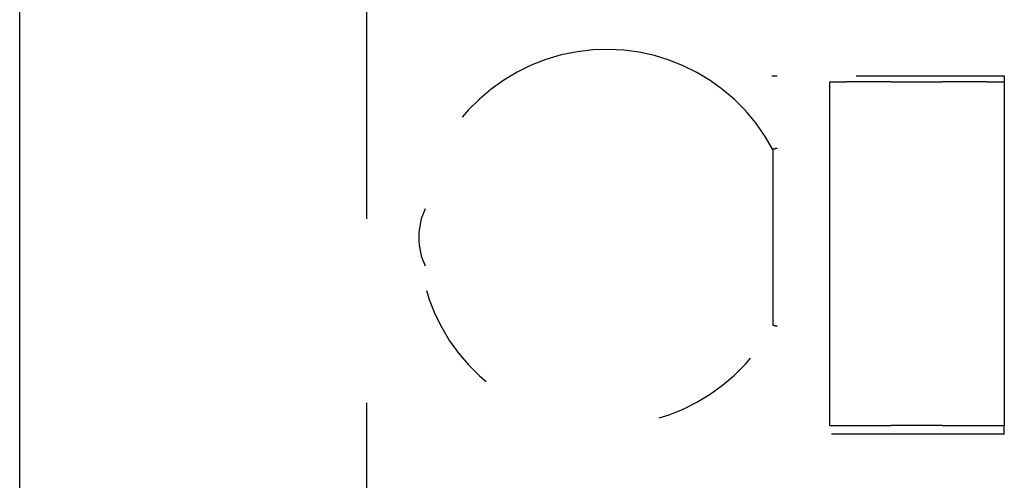
# Model space of a CAD drawing. Extents: x -69 to 71, y -76 to 72.
# Drawn here: x -69 to -57, y -24 to -19 of the extents above; entities that cross this region are included whole.
import ezdxf

# ---------------------------------------------------------------- set-up
doc = ezdxf.new("R2010")
doc.units = 0
doc.header["$MEASUREMENT"] = 0
doc.linetypes.add('PHANTOM', pattern=[13.062925, 4.213847, -2.106923, 1.264154, -2.106923, 1.264154, -2.106923])
doc.layers.add('SLD-0', color=7, linetype='CONTINUOUS')

msp = doc.modelspace()

# ---------------------------------------------------------------- linework, layer by layer
at = {"layer": 'SLD-0', "color": 7, "linetype": 'CONTINUOUS'}
msp.add_line((-68.728, -44.153), (-68.728, 69.847), dxfattribs=at)
at = {"layer": 'SLD-0', "color": 7, "linetype": 'PHANTOM'}
for p, q in [((-64.758, -34.303), (-64.758, -9.003)), ((-60.123, -19.603), (-60.113, -19.603)), ((-60.113, -19.603), (-60.102, -19.603)), ((-60.102, -19.603), (-60.092, -19.603)), ((-60.092, -19.603), (-60.081, -19.603)), ((-60.081, -19.603), (-60.071, -19.603)), ((-60.071, -19.603), (-60.061, -19.603)), ((-59.463, -19.673), (-59.463, -23.603)), ((-59.461, -19.673), (-59.46, -19.673)), ((-59.458, -19.673), (-59.457, -19.673)), ((-59.455, -19.673), (-59.453, -19.673)), ((-59.453, -19.673), (-59.45, -19.673)), ((-59.45, -19.673), (-59.447, -19.673)), ((-59.447, -19.673), (-59.443, -19.673)), ((-59.443, -19.673), (-59.439, -19.673)), ((-59.439, -19.673), (-59.435, -19.673)), ((-59.435, -19.673), (-59.43, -19.673)), ((-59.43, -19.673), (-59.425, -19.673)), ((-59.425, -19.673), (-59.42, -19.673)), ((-59.42, -19.673), (-59.414, -19.673)), ((-59.414, -19.673), (-59.408, -19.673)), ((-59.408, -19.673), (-59.401, -19.673)), ((-59.401, -19.673), (-59.395, -19.673)), ((-59.395, -19.673), (-59.388, -19.673)), ((-59.388, -19.673), (-59.38, -19.673)), ((-59.38, -19.673), (-59.373, -19.673)), ((-59.373, -19.673), (-59.365, -19.673)), ((-59.365, -19.673), (-59.358, -19.673)), ((-59.358, -19.673), (-59.35, -19.673)), ((-59.35, -19.673), (-59.342, -19.673)), ((-59.342, -19.673), (-59.333, -19.673)), ((-59.333, -19.673), (-59.325, -19.673)), ((-59.325, -19.673), (-59.316, -19.673)), ((-59.316, -19.673), (-59.308, -19.673)), ((-59.308, -19.673), (-59.299, -19.673)), ((-59.299, -19.673), (-59.29, -19.673)), ((-59.29, -19.673), (-59.281, -19.673)), ((-59.281, -19.673), (-59.272, -19.673)), ((-59.272, -19.673), (-59.263, -19.673)), ((-59.148, -19.673), (-59.263, -19.673)), ((-59.157, -19.603), (-57.463, -19.603)), ((-59.139, -19.673), (-59.148, -19.673)), ((-59.129, -19.673), (-59.139, -19.673)), ((-59.119, -19.673), (-59.129, -19.673)), ((-59.11, -19.673), (-59.119, -19.673)), ((-59.1, -19.673), (-59.11, -19.673)), ((-59.091, -19.673), (-59.1, -19.673)), ((-59.081, -19.673), (-59.091, -19.673)), ((-59.072, -19.673), (-59.081, -19.673)), ((-59.063, -19.673), (-59.072, -19.673)), ((-59.054, -19.673), (-59.063, -19.673)), ((-59.045, -19.673), (-59.054, -19.673)), ((-59.037, -19.673), (-59.045, -19.673)), ((-59.028, -19.673), (-59.037, -19.673)), ((-59.02, -19.673), (-59.028, -19.673)), ((-59.011, -19.673), (-59.02, -19.673)), ((-59.003, -19.673), (-59.011, -19.673)), ((-58.996, -19.673), (-59.003, -19.673)), ((-58.988, -19.673), (-58.996, -19.673)), ((-58.981, -19.673), (-58.988, -19.673)), ((-58.974, -19.673), (-58.981, -19.673)), ((-58.967, -19.673), (-58.974, -19.673)), ((-58.96, -19.673), (-58.967, -19.673)), ((-58.954, -19.673), (-58.96, -19.673)), ((-58.948, -19.673), (-58.954, -19.673)), ((-58.942, -19.673), (-58.948, -19.673)), ((-58.937, -19.673), (-58.942, -19.673)), ((-58.932, -19.673), (-58.937, -19.673)), ((-58.928, -19.673), (-58.932, -19.673)), ((-58.924, -19.673), (-58.928, -19.673)), ((-58.92, -19.673), (-58.924, -19.673)), ((-58.917, -19.673), (-58.92, -19.673)), ((-58.913, -19.673), (-58.917, -19.673)), ((-58.91, -19.673), (-58.913, -19.673)), ((-58.907, -19.673), (-58.91, -19.673)), ((-58.904, -19.673), (-58.907, -19.673)), ((-58.756, -19.673), (-58.904, -19.673)), ((-58.756, -19.673), (-58.752, -19.673)), ((-58.752, -19.673), (-58.749, -19.673)), ((-58.749, -19.673), (-58.745, -19.673)), ((-58.745, -19.673), (-58.741, -19.673)), ((-58.741, -19.673), (-58.737, -19.673)), ((-58.737, -19.673), (-58.732, -19.673)), ((-58.732, -19.673), (-58.727, -19.673)), ((-58.727, -19.673), (-58.722, -19.673)), ((-58.722, -19.673), (-58.716, -19.673)), ((-58.716, -19.673), (-58.71, -19.673)), ((-58.71, -19.673), (-58.703, -19.673)), ((-58.703, -19.673), (-58.696, -19.673)), ((-58.696, -19.673), (-58.689, -19.673)), ((-58.689, -19.673), (-58.681, -19.673)), ((-58.681, -19.673), (-58.673, -19.673)), ((-58.673, -19.673), (-58.664, -19.673)), ((-58.664, -19.673), (-58.655, -19.673)), ((-58.655, -19.673), (-58.646, -19.673)), ((-58.646, -19.673), (-58.637, -19.673)), ((-58.637, -19.673), (-58.627, -19.673)), ((-58.627, -19.673), (-58.617, -19.673)), ((-58.617, -19.673), (-58.607, -19.673)), ((-58.607, -19.673), (-58.597, -19.673)), ((-58.597, -19.673), (-58.587, -19.673)), ((-58.587, -19.673), (-58.576, -19.673)), ((-58.576, -19.673), (-58.565, -19.673)), ((-58.565, -19.673), (-58.554, -19.673)), ((-58.554, -19.673), (-58.543, -19.673)), ((-58.543, -19.673), (-58.532, -19.673)), ((-58.532, -19.673), (-58.521, -19.673)), ((-58.521, -19.673), (-58.509, -19.673)), ((-58.509, -19.673), (-58.498, -19.673)), ((-58.498, -19.673), (-58.486, -19.673)), ((-58.486, -19.673), (-58.475, -19.673)), ((-58.475, -19.673), (-58.463, -19.673)), ((-58.463, -19.673), (-58.451, -19.673)), ((-58.451, -19.673), (-58.44, -19.673)), ((-58.44, -19.673), (-58.428, -19.673)), ((-58.428, -19.673), (-58.417, -19.673)), ((-58.417, -19.673), (-58.405, -19.673)), ((-58.405, -19.673), (-58.394, -19.673)), ((-58.394, -19.673), (-58.383, -19.673)), ((-58.383, -19.673), (-58.372, -19.673)), ((-58.372, -19.673), (-58.361, -19.673)), ((-58.361, -19.673), (-58.35, -19.673)), ((-58.35, -19.673), (-58.339, -19.673)), ((-58.339, -19.673), (-58.329, -19.673)), ((-58.329, -19.673), (-58.319, -19.673)), ((-58.319, -19.673), (-58.309, -19.673)), ((-58.309, -19.673), (-58.299, -19.673)), ((-58.299, -19.673), (-58.289, -19.673)), ((-58.289, -19.673), (-58.28, -19.673)), ((-58.28, -19.673), (-58.271, -19.673)), ((-58.271, -19.673), (-58.262, -19.673)), ((-58.262, -19.673), (-58.253, -19.673)), ((-58.253, -19.673), (-58.245, -19.673)), ((-58.245, -19.673), (-58.237, -19.673)), ((-58.237, -19.673), (-58.23, -19.673)), ((-58.23, -19.673), (-58.223, -19.673)), ((-58.223, -19.673), (-58.216, -19.673)), ((-58.216, -19.673), (-58.21, -19.673)), ((-58.21, -19.673), (-58.204, -19.673)), ((-58.204, -19.673), (-58.199, -19.673)), ((-58.199, -19.673), (-58.194, -19.673)), ((-58.194, -19.673), (-58.189, -19.673)), ((-58.189, -19.673), (-58.185, -19.673)), ((-58.185, -19.673), (-58.181, -19.673)), ((-58.181, -19.673), (-58.177, -19.673)), ((-58.177, -19.673), (-58.174, -19.673)), ((-58.174, -19.673), (-58.17, -19.673)), ((-58.022, -19.673), (-58.17, -19.673)), ((-58.019, -19.673), (-58.022, -19.673)), ((-58.016, -19.673), (-58.019, -19.673)), ((-58.013, -19.673), (-58.016, -19.673)), ((-58.009, -19.673), (-58.013, -19.673)), ((-58.006, -19.673), (-58.009, -19.673)), ((-58.002, -19.673), (-58.006, -19.673)), ((-57.998, -19.673), (-58.002, -19.673)), ((-57.994, -19.673), (-57.998, -19.673)), ((-57.989, -19.673), (-57.994, -19.673)), ((-57.984, -19.673), (-57.989, -19.673)), ((-57.978, -19.673), (-57.984, -19.673)), ((-57.972, -19.673), (-57.978, -19.673)), ((-57.966, -19.673), (-57.972, -19.673)), ((-57.959, -19.673), (-57.966, -19.673)), ((-57.952, -19.673), (-57.959, -19.673)), ((-57.945, -19.673), (-57.952, -19.673)), ((-57.938, -19.673), (-57.945, -19.673)), ((-57.93, -19.673), (-57.938, -19.673)), ((-57.923, -19.673), (-57.93, -19.673)), ((-57.915, -19.673), (-57.923, -19.673)), ((-57.906, -19.673), (-57.915, -19.673)), ((-57.898, -19.673), (-57.906, -19.673)), ((-57.889, -19.673), (-57.898, -19.673)), ((-57.881, -19.673), (-57.889, -19.673)), ((-57.872, -19.673), (-57.881, -19.673)), ((-57.863, -19.673), (-57.872, -19.673)), ((-57.854, -19.673), (-57.863, -19.673)), ((-57.845, -19.673), (-57.854, -19.673)), ((-57.835, -19.673), (-57.845, -19.673)), ((-57.826, -19.673), (-57.835, -19.673)), ((-57.816, -19.673), (-57.826, -19.673)), ((-57.807, -19.673), (-57.816, -19.673)), ((-57.797, -19.673), (-57.807, -19.673)), ((-57.787, -19.673), (-57.797, -19.673)), ((-57.778, -19.673), (-57.787, -19.673)), ((-57.663, -19.673), (-57.778, -19.673)), ((-57.663, -19.673), (-57.654, -19.673)), ((-57.654, -19.673), (-57.645, -19.673)), ((-57.645, -19.673), (-57.636, -19.673)), ((-57.636, -19.673), (-57.627, -19.673)), ((-57.627, -19.673), (-57.618, -19.673)), ((-57.618, -19.673), (-57.61, -19.673)), ((-57.61, -19.673), (-57.601, -19.673)), ((-57.601, -19.673), (-57.593, -19.673)), ((-57.593, -19.673), (-57.584, -19.673)), ((-57.584, -19.673), (-57.576, -19.673)), ((-57.576, -19.673), (-57.568, -19.673)), ((-57.568, -19.673), (-57.561, -19.673)), ((-57.561, -19.673), (-57.553, -19.673)), ((-57.553, -19.673), (-57.546, -19.673)), ((-57.546, -19.673), (-57.538, -19.673)), ((-57.538, -19.673), (-57.532, -19.673)), ((-57.532, -19.673), (-57.525, -19.673)), ((-57.525, -19.673), (-57.518, -19.673)), ((-57.518, -19.673), (-57.512, -19.673)), ((-57.512, -19.673), (-57.506, -19.673)), ((-57.506, -19.673), (-57.501, -19.673)), ((-57.501, -19.673), (-57.496, -19.673)), ((-57.496, -19.673), (-57.491, -19.673)), ((-57.491, -19.673), (-57.487, -19.673)), ((-57.487, -19.673), (-57.483, -19.673)), ((-57.483, -19.673), (-57.479, -19.673)), ((-57.479, -19.673), (-57.476, -19.673)), ((-57.476, -19.673), (-57.473, -19.673)), ((-57.473, -19.673), (-57.471, -19.673)), ((-57.469, -19.673), (-57.468, -19.673)), ((-57.466, -19.673), (-57.465, -19.673)), ((-57.463, -19.603), (-57.463, -19.673)), ((-57.463, -19.673), (-57.463, -23.603)), ((-60.113, -20.447), (-60.113, -22.459)), ((-60.111, -20.446), (-60.111, -20.446)), ((-60.108, -20.445), (-60.109, -20.445)), ((-60.105, -20.444), (-60.106, -20.445)), ((-60.101, -20.443), (-60.103, -20.444)), ((-60.099, -20.443), (-60.101, -20.443)), ((-60.096, -20.442), (-60.099, -20.443)), ((-60.093, -20.442), (-60.096, -20.442)), ((-60.09, -20.441), (-60.093, -20.442)), ((-60.087, -20.44), (-60.09, -20.441)), ((-60.083, -20.439), (-60.087, -20.44)), ((-60.079, -20.438), (-60.083, -20.439)), ((-60.076, -20.437), (-60.079, -20.438)), ((-60.072, -20.436), (-60.076, -20.437)), ((-60.067, -20.435), (-60.072, -20.436)), ((-60.063, -20.434), (-60.067, -20.435)), ((-64.106, -21.163), (-64.121, -21.201)), ((-64.09, -21.127), (-64.106, -21.163)), ((-64.144, -21.281), (-64.151, -21.323)), ((-64.133, -21.24), (-64.144, -21.281)), ((-64.121, -21.201), (-64.133, -21.24)), ((-64.156, -21.366), (-64.16, -21.409)), ((-64.151, -21.323), (-64.156, -21.366)), ((-64.16, -21.409), (-64.163, -21.453)), ((-64.163, -21.453), (-64.16, -21.496)), ((-64.16, -21.496), (-64.156, -21.54)), ((-64.156, -21.54), (-64.151, -21.583)), ((-64.151, -21.583), (-64.143, -21.624)), ((-64.143, -21.624), (-64.133, -21.665)), ((-64.133, -21.665), (-64.121, -21.704)), ((-64.121, -21.704), (-64.106, -21.742)), ((-64.106, -21.742), (-64.09, -21.778)), ((-60.111, -22.46), (-60.111, -22.459)), ((-60.108, -22.46), (-60.109, -22.46)), ((-60.105, -22.461), (-60.106, -22.461)), ((-60.101, -22.462), (-60.103, -22.462)), ((-60.099, -22.463), (-60.101, -22.462)), ((-60.096, -22.463), (-60.099, -22.463)), ((-60.093, -22.464), (-60.096, -22.463)), ((-60.09, -22.465), (-60.093, -22.464)), ((-60.087, -22.466), (-60.09, -22.465)), ((-60.083, -22.466), (-60.087, -22.466)), ((-60.079, -22.467), (-60.083, -22.466)), ((-60.076, -22.468), (-60.079, -22.467)), ((-60.072, -22.469), (-60.076, -22.468)), ((-60.067, -22.47), (-60.072, -22.469)), ((-60.063, -22.471), (-60.067, -22.47)), ((-59.461, -23.603), (-59.46, -23.603)), ((-59.458, -23.603), (-59.457, -23.603)), ((-59.455, -23.603), (-59.453, -23.603)), ((-59.453, -23.603), (-59.45, -23.603)), ((-59.45, -23.603), (-59.447, -23.603)), ((-59.447, -23.603), (-59.443, -23.603)), ((-59.443, -23.603), (-59.439, -23.603)), ((-59.439, -23.603), (-59.435, -23.603)), ((-59.435, -23.603), (-59.43, -23.603)), ((-59.43, -23.603), (-59.425, -23.603)), ((-59.425, -23.603), (-59.42, -23.603)), ((-59.42, -23.603), (-59.414, -23.603)), ((-59.414, -23.603), (-59.408, -23.603)), ((-59.408, -23.603), (-59.401, -23.603)), ((-59.401, -23.603), (-59.395, -23.603)), ((-59.395, -23.603), (-59.388, -23.603)), ((-59.388, -23.603), (-59.38, -23.603)), ((-59.38, -23.603), (-59.373, -23.603)), ((-59.373, -23.603), (-59.365, -23.603)), ((-59.365, -23.603), (-59.358, -23.603)), ((-59.358, -23.603), (-59.35, -23.603)), ((-59.35, -23.603), (-59.342, -23.603)), ((-59.342, -23.603), (-59.333, -23.603)), ((-59.333, -23.603), (-59.325, -23.603)), ((-59.325, -23.603), (-59.316, -23.603)), ((-59.316, -23.603), (-59.308, -23.603)), ((-59.308, -23.603), (-59.299, -23.603)), ((-59.299, -23.603), (-59.29, -23.603)), ((-59.29, -23.603), (-59.281, -23.603)), ((-59.281, -23.603), (-59.272, -23.603)), ((-59.272, -23.603), (-59.263, -23.603)), ((-59.263, -23.603), (-59.148, -23.603)), ((-59.148, -23.603), (-59.139, -23.603)), ((-59.139, -23.603), (-59.129, -23.603)), ((-59.129, -23.603), (-59.119, -23.603)), ((-59.119, -23.603), (-59.11, -23.603)), ((-59.11, -23.603), (-59.1, -23.603)), ((-59.1, -23.603), (-59.091, -23.603)), ((-59.091, -23.603), (-59.081, -23.603)), ((-59.081, -23.603), (-59.072, -23.603)), ((-59.072, -23.603), (-59.063, -23.603)), ((-59.063, -23.603), (-59.054, -23.603)), ((-59.054, -23.603), (-59.045, -23.603)), ((-59.045, -23.603), (-59.037, -23.603)), ((-59.037, -23.603), (-59.028, -23.603)), ((-59.028, -23.603), (-59.02, -23.603)), ((-59.02, -23.603), (-59.011, -23.603)), ((-59.011, -23.603), (-59.003, -23.603)), ((-59.003, -23.603), (-58.996, -23.603)), ((-58.996, -23.603), (-58.988, -23.603)), ((-58.988, -23.603), (-58.981, -23.603)), ((-58.981, -23.603), (-58.974, -23.603)), ((-58.974, -23.603), (-58.967, -23.603)), ((-58.967, -23.603), (-58.96, -23.603)), ((-58.96, -23.603), (-58.954, -23.603)), ((-58.954, -23.603), (-58.948, -23.603)), ((-58.948, -23.603), (-58.942, -23.603)), ((-58.942, -23.603), (-58.937, -23.603)), ((-58.937, -23.603), (-58.932, -23.603)), ((-58.932, -23.603), (-58.928, -23.603)), ((-58.928, -23.603), (-58.924, -23.603)), ((-58.924, -23.603), (-58.92, -23.603)), ((-58.92, -23.603), (-58.917, -23.603)), ((-58.917, -23.603), (-58.913, -23.603)), ((-58.913, -23.603), (-58.91, -23.603)), ((-58.91, -23.603), (-58.907, -23.603)), ((-58.907, -23.603), (-58.904, -23.603)), ((-58.904, -23.603), (-58.756, -23.603)), ((-58.752, -23.603), (-58.756, -23.603)), ((-58.749, -23.603), (-58.752, -23.603)), ((-58.745, -23.603), (-58.749, -23.603)), ((-58.741, -23.603), (-58.745, -23.603)), ((-58.737, -23.603), (-58.741, -23.603)), ((-58.732, -23.603), (-58.737, -23.603)), ((-58.727, -23.603), (-58.732, -23.603)), ((-58.722, -23.603), (-58.727, -23.603)), ((-58.716, -23.603), (-58.722, -23.603)), ((-58.71, -23.603), (-58.716, -23.603)), ((-58.703, -23.603), (-58.71, -23.603)), ((-58.696, -23.603), (-58.703, -23.603)), ((-58.689, -23.603), (-58.696, -23.603)), ((-58.681, -23.603), (-58.689, -23.603)), ((-58.673, -23.603), (-58.681, -23.603)), ((-58.664, -23.603), (-58.673, -23.603)), ((-58.655, -23.603), (-58.664, -23.603)), ((-58.646, -23.603), (-58.655, -23.603)), ((-58.637, -23.603), (-58.646, -23.603)), ((-58.627, -23.603), (-58.637, -23.603)), ((-58.617, -23.603), (-58.627, -23.603)), ((-58.607, -23.603), (-58.617, -23.603)), ((-58.597, -23.603), (-58.607, -23.603)), ((-58.587, -23.603), (-58.597, -23.603)), ((-58.576, -23.603), (-58.587, -23.603)), ((-58.565, -23.603), (-58.576, -23.603)), ((-58.554, -23.603), (-58.565, -23.603)), ((-58.543, -23.603), (-58.554, -23.603)), ((-58.532, -23.603), (-58.543, -23.603)), ((-58.521, -23.603), (-58.532, -23.603)), ((-58.509, -23.603), (-58.521, -23.603)), ((-58.498, -23.603), (-58.509, -23.603)), ((-58.486, -23.603), (-58.498, -23.603)), ((-58.475, -23.603), (-58.486, -23.603)), ((-58.463, -23.603), (-58.475, -23.603)), ((-58.451, -23.603), (-58.463, -23.603)), ((-58.44, -23.603), (-58.451, -23.603)), ((-58.428, -23.603), (-58.44, -23.603)), ((-58.417, -23.603), (-58.428, -23.603)), ((-58.405, -23.603), (-58.417, -23.603)), ((-58.394, -23.603), (-58.405, -23.603)), ((-58.383, -23.603), (-58.394, -23.603)), ((-58.372, -23.603), (-58.383, -23.603)), ((-58.361, -23.603), (-58.372, -23.603)), ((-58.35, -23.603), (-58.361, -23.603)), ((-58.339, -23.603), (-58.35, -23.603)), ((-58.329, -23.603), (-58.339, -23.603)), ((-58.319, -23.603), (-58.329, -23.603)), ((-58.309, -23.603), (-58.319, -23.603)), ((-58.299, -23.603), (-58.309, -23.603)), ((-58.289, -23.603), (-58.299, -23.603)), ((-58.28, -23.603), (-58.289, -23.603)), ((-58.271, -23.603), (-58.28, -23.603)), ((-58.262, -23.603), (-58.271, -23.603)), ((-58.253, -23.603), (-58.262, -23.603)), ((-58.245, -23.603), (-58.253, -23.603)), ((-58.237, -23.603), (-58.245, -23.603)), ((-58.23, -23.603), (-58.237, -23.603)), ((-58.223, -23.603), (-58.23, -23.603)), ((-58.216, -23.603), (-58.223, -23.603)), ((-58.21, -23.603), (-58.216, -23.603)), ((-58.204, -23.603), (-58.21, -23.603)), ((-58.199, -23.603), (-58.204, -23.603)), ((-58.194, -23.603), (-58.199, -23.603)), ((-58.189, -23.603), (-58.194, -23.603)), ((-58.185, -23.603), (-58.189, -23.603)), ((-58.181, -23.603), (-58.185, -23.603)), ((-58.177, -23.603), (-58.181, -23.603)), ((-58.174, -23.603), (-58.177, -23.603)), ((-58.17, -23.603), (-58.174, -23.603)), ((-58.17, -23.603), (-58.022, -23.603)), ((-58.022, -23.603), (-58.019, -23.603)), ((-58.019, -23.603), (-58.016, -23.603)), ((-58.016, -23.603), (-58.013, -23.603)), ((-58.013, -23.603), (-58.009, -23.603)), ((-58.009, -23.603), (-58.006, -23.603)), ((-58.006, -23.603), (-58.002, -23.603)), ((-58.002, -23.603), (-57.998, -23.603)), ((-57.998, -23.603), (-57.994, -23.603)), ((-57.994, -23.603), (-57.989, -23.603)), ((-57.989, -23.603), (-57.984, -23.603)), ((-57.984, -23.603), (-57.978, -23.603)), ((-57.978, -23.603), (-57.972, -23.603)), ((-57.972, -23.603), (-57.966, -23.603)), ((-57.966, -23.603), (-57.959, -23.603)), ((-57.959, -23.603), (-57.952, -23.603)), ((-57.952, -23.603), (-57.945, -23.603)), ((-57.945, -23.603), (-57.938, -23.603)), ((-57.938, -23.603), (-57.93, -23.603)), ((-57.93, -23.603), (-57.923, -23.603)), ((-57.923, -23.603), (-57.915, -23.603)), ((-57.915, -23.603), (-57.906, -23.603)), ((-57.906, -23.603), (-57.898, -23.603)), ((-57.898, -23.603), (-57.889, -23.603)), ((-57.889, -23.603), (-57.881, -23.603)), ((-57.881, -23.603), (-57.872, -23.603)), ((-57.872, -23.603), (-57.863, -23.603)), ((-57.863, -23.603), (-57.854, -23.603)), ((-57.854, -23.603), (-57.845, -23.603)), ((-57.845, -23.603), (-57.835, -23.603)), ((-57.835, -23.603), (-57.826, -23.603)), ((-57.826, -23.603), (-57.816, -23.603)), ((-57.816, -23.603), (-57.807, -23.603)), ((-57.807, -23.603), (-57.797, -23.603)), ((-57.797, -23.603), (-57.787, -23.603)), ((-57.787, -23.603), (-57.778, -23.603)), ((-57.778, -23.603), (-57.663, -23.603)), ((-57.663, -23.603), (-57.654, -23.603)), ((-57.654, -23.603), (-57.645, -23.603)), ((-57.645, -23.603), (-57.636, -23.603)), ((-57.636, -23.603), (-57.627, -23.603)), ((-57.627, -23.603), (-57.618, -23.603)), ((-57.618, -23.603), (-57.61, -23.603)), ((-57.61, -23.603), (-57.601, -23.603)), ((-57.601, -23.603), (-57.593, -23.603)), ((-57.593, -23.603), (-57.584, -23.603)), ((-57.584, -23.603), (-57.576, -23.603)), ((-57.576, -23.603), (-57.568, -23.603)), ((-57.568, -23.603), (-57.561, -23.603)), ((-57.561, -23.603), (-57.553, -23.603)), ((-57.553, -23.603), (-57.546, -23.603)), ((-57.546, -23.603), (-57.538, -23.603)), ((-57.538, -23.603), (-57.532, -23.603)), ((-57.532, -23.603), (-57.525, -23.603)), ((-57.525, -23.603), (-57.518, -23.603)), ((-57.518, -23.603), (-57.512, -23.603)), ((-57.512, -23.603), (-57.506, -23.603)), ((-57.506, -23.603), (-57.501, -23.603)), ((-57.501, -23.603), (-57.496, -23.603)), ((-57.496, -23.603), (-57.491, -23.603)), ((-57.491, -23.603), (-57.487, -23.603)), ((-57.487, -23.603), (-57.483, -23.603)), ((-57.483, -23.603), (-57.479, -23.603)), ((-57.479, -23.603), (-57.476, -23.603)), ((-57.476, -23.603), (-57.473, -23.603)), ((-57.473, -23.603), (-57.471, -23.603)), ((-57.469, -23.603), (-57.468, -23.603)), ((-57.466, -23.603), (-57.465, -23.603)), ((-57.463, -23.703), (-57.463, -23.603)), ((-59.434, -23.703), (-59.439, -23.703)), ((-59.43, -23.703), (-59.434, -23.703)), ((-59.425, -23.703), (-59.43, -23.703)), ((-59.421, -23.703), (-59.425, -23.703)), ((-59.416, -23.703), (-59.421, -23.703)), ((-59.411, -23.703), (-59.416, -23.703)), ((-59.405, -23.703), (-59.411, -23.703)), ((-59.399, -23.703), (-59.405, -23.703)), ((-59.393, -23.703), (-59.399, -23.703)), ((-59.387, -23.703), (-59.393, -23.703)), ((-59.38, -23.703), (-59.387, -23.703)), ((-59.373, -23.703), (-59.38, -23.703)), ((-59.366, -23.703), (-59.373, -23.703)), ((-59.358, -23.703), (-59.366, -23.703)), ((-59.35, -23.703), (-59.358, -23.703)), ((-59.342, -23.703), (-59.35, -23.703)), ((-59.333, -23.703), (-59.342, -23.703)), ((-59.325, -23.703), (-59.333, -23.703)), ((-59.316, -23.703), (-59.325, -23.703)), ((-59.307, -23.703), (-59.316, -23.703)), ((-59.298, -23.703), (-59.307, -23.703)), ((-59.288, -23.703), (-59.298, -23.703)), ((-59.279, -23.703), (-59.288, -23.703)), ((-59.269, -23.703), (-59.279, -23.703)), ((-59.26, -23.703), (-59.269, -23.703)), ((-59.25, -23.703), (-59.26, -23.703)), ((-59.24, -23.703), (-59.25, -23.703)), ((-59.23, -23.703), (-59.24, -23.703)), ((-59.219, -23.703), (-59.23, -23.703)), ((-59.209, -23.703), (-59.219, -23.703)), ((-59.199, -23.703), (-59.209, -23.703)), ((-59.188, -23.703), (-59.199, -23.703)), ((-59.178, -23.703), (-59.188, -23.703)), ((-59.167, -23.703), (-59.178, -23.703)), ((-59.157, -23.703), (-59.167, -23.703)), ((-57.463, -23.703), (-59.157, -23.703))]:
    msp.add_line(p, q, dxfattribs=at)
msp.add_arc((-62.013, -21.453), 2.15, 27.9055, 332.0945, dxfattribs=at)

doc.saveas('drawing.dxf')
